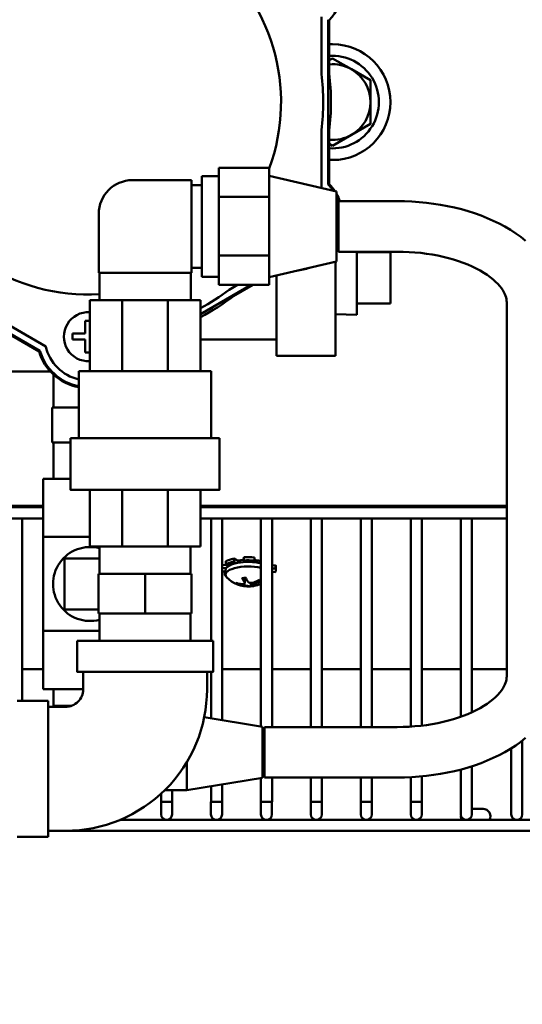
# Model space of a CAD drawing. Extents: x -13 to 309, y 10 to 189.
# Drawn here: x 138 to 141, y 53 to 60 of the extents above; entities that cross this region are included whole.
import ezdxf

# ---------------------------------------------------------------- set-up
doc = ezdxf.new("R2010")
doc.units = 0
doc.header["$LTSCALE"] = 0.16
doc.header["$MEASUREMENT"] = 0
doc.layers.get('DEFPOINTS').update_dxf_attribs({"linetype": 'CONTINUOUS'})
doc.layers.add('DIMENSIONS', color=60, linetype='CONTINUOUS')
doc.layers.add('Visible (ANSI)', color=7, linetype='CONTINUOUS', lineweight=50)
doc.styles.add('ROMANS', font='romans')
doc.dimstyles.new('DIM$0', dxfattribs={"dimscale": 15, "dimtxt": 0.125, "dimasz": 0.15625, "dimexe": 0.125, "dimexo": 0.0625, "dimgap": 0.09375, "dimtad": 0, "dimdec": 3, "dimzin": 0, "dimdsep": 46, "dimlunit": 5, "dimtxsty": 'ROMANS', "dimcen": 0, "dimadec": 0, "dimazin": 0, "dimtfac": 0.875, "dimtdec": 3, "dimtofl": 0, "dimtmove": 0, "dimatfit": 3, "dimfxl": 1, "dimtolj": 1, "dimtzin": 0, "dimarcsym": 0})

# ---------------------------------------------------------------- blocks, each defined once
blk = doc.blocks.new('*D7')
at = {"layer": 'DEFPOINTS', "color": 0, "transparency": 16777216}
for p in [(157.2747, 76.5104), (117.2747, 62.2137, 0), (157.2747, 42.1709, 0)]:
    blk.add_point(p, dxfattribs=at)
at = {"layer": 'DIMENSIONS', "color": 0, "lineweight": -2, "transparency": 16777216}
for p, q in [((117.2747, 63.2137), (117.2747, 78.5104)), ((157.2747, 43.1709), (157.2747, 78.5104)), ((119.7747, 76.5104), (134.1557, 76.5104)), ((154.7747, 76.5104), (140.3938, 76.5104))]:
    blk.add_line(p, q, dxfattribs=at)
at = {"layer": 'DIMENSIONS', "color": 0, "transparency": 16777216}
for points in [[(119.7747, 76.9271), (119.7747, 76.0937), (117.2747, 76.5104)], [(154.7747, 76.9271), (154.7747, 76.0937), (157.2747, 76.5104)]]:
    blk.add_solid(points, dxfattribs=at)
at = {"layer": 'DIMENSIONS', "color": 0, "transparency": 16777216, "insert": (137.2747, 76.5104), "char_height": 2, "attachment_point": 5, "style": 'ROMANS'}
blk.add_mtext('\\A1;40', dxfattribs=at)

msp = doc.modelspace()

# ---------------------------------------------------------------- linework, layer by layer
at = {"layer": 'Visible (ANSI)'}
for p, q in [((139.93997, 60.20004, -0.00001), (139.93997, 59.77547, -0.00001)), ((139.98997, 60.17913, -0.00001), (139.98997, 58.95513, -0.00001)), ((139.99789, 59.77891, -0.00001), (139.99789, 60.17597, -0.00001)), ((139.99789, 59.99713, -0.00001), (140.02247, 59.99713, -0.00001)), ((139.99789, 59.87769, -0.00001), (140.02247, 59.89189, -0.00001)), ((140.02247, 59.89189, -0.00001), (140.1631, 59.8107, -0.00001)), ((140.1631, 59.8107, -0.00001), (140.30372, 59.72951, -0.00001)), ((140.30372, 59.72951, -0.00001), (140.30372, 59.56713, -0.00001)), ((140.30372, 59.56713, -0.00001), (140.30372, 59.40475, -0.00001)), ((140.30372, 59.40475, -0.00001), (140.1631, 59.32356, -0.00001)), ((139.93997, 59.35878, -0.00001), (139.93997, 58.93422, -0.00001)), ((139.99789, 58.95828, -0.00001), (139.99789, 59.35534, -0.00001)), ((140.1631, 59.32356, -0.00001), (140.02247, 59.24237, -0.00001)), ((140.02247, 59.24237, -0.00001), (139.99789, 59.25656, -0.00001)), ((140.02247, 59.13713, -0.00001), (139.99789, 59.13713, -0.00001)), ((139.05236, 59.01802, -0.00001), (139.05236, 58.26902, -0.00001)), ((139.05236, 59.01802, -0.00001), (139.17736, 59.01802, -0.00001)), ((139.17736, 58.86237, -0.00001), (139.17736, 59.07826, -0.00001)), ((139.17736, 59.07826, -0.00001), (139.55236, 59.07826, -0.00001)), ((139.55236, 58.86237, -0.00001), (139.55236, 59.07826, -0.00001)), ((140.05236, 58.90402, -0.00001), (139.55236, 59.01917, -0.00001)), ((138.97436, 58.98729, -0.00001), (138.53636, 58.98729, -0.00001)), ((138.97436, 58.29979, -0.00001), (138.97436, 58.98729, -0.00001)), ((138.97436, 58.95052, -0.00001), (139.05236, 58.95052, -0.00001)), ((140.05236, 58.38302, -0.00001), (140.05236, 58.90402, -0.00001)), ((139.17736, 58.42763, -0.00001), (139.17736, 58.86237, -0.00001)), ((139.17736, 58.86237, -0.00001), (139.55236, 58.86237, -0.00001)), ((139.55236, 58.42763, -0.00001), (139.55236, 58.86237, -0.00001)), ((140.06691, 58.45602, -0.00001), (140.06691, 58.83102, -0.00001)), ((140.50331, 58.83102, -0.00001), (140.06691, 58.83102, -0.00001)), ((138.28636, 58.29979, -0.00001), (138.28636, 58.73729, -0.00001)), ((140.06533, 58.53247, -0.00001), (140.06691, 58.53252, -0.00001)), ((140.50331, 58.45602, -0.00001), (140.06691, 58.45602, -0.00001)), ((140.20347, 58.45602, -0.00001), (140.20347, 57.98746, -0.00001)), ((140.45347, 58.45213, -0.00001), (140.20347, 58.45213, -0.00001)), ((140.45347, 58.45213, -0.00001), (140.45347, 58.07213, -0.00001)), ((139.17736, 58.20877, -0.00001), (139.17736, 58.42763, -0.00001)), ((139.17736, 58.42763, -0.00001), (139.55236, 58.42763, -0.00001)), ((139.55236, 58.20877, -0.00001), (139.55236, 58.42763, -0.00001)), ((140.05236, 58.38302, -0.00001), (139.55236, 58.26786, -0.00001)), ((140.04447, 57.68213, -0.00001), (140.04447, 58.3812, -0.00001)), ((137.84998, 57.7196, -0.00001), (136.78997, 58.3316, -0.00001)), ((138.97436, 58.29979, -0.00001), (138.28636, 58.29979, -0.00001)), ((138.28636, 58.29979, -0.00001), (138.28636, 58.29975, -0.00001)), ((138.28636, 58.29975, -0.00001), (138.29136, 58.29975, -0.00001)), ((138.29136, 58.29977, -0.00001), (138.29136, 58.09678, -0.00001)), ((138.96936, 58.29977, -0.00001), (138.96936, 58.09678, -0.00001)), ((138.96936, 58.29975, -0.00001), (138.97436, 58.29975, -0.00001)), ((138.97436, 58.33652, -0.00001), (139.05236, 58.33652, -0.00001)), ((138.97436, 58.29975, -0.00001), (138.97436, 58.29979, -0.00001)), ((139.05236, 58.26902, -0.00001), (139.17736, 58.26902, -0.00001)), ((139.60697, 58.28044, -0.00001), (139.60697, 57.68213, -0.00001)), ((139.41724, 58.20877, -0.00001), (139.04136, 57.99176, -0.00001)), ((139.17736, 58.20877, -0.00001), (139.55236, 58.20877, -0.00001)), ((139.31724, 58.20877, -0.00001), (139.2554, 58.17307, -0.00001)), ((139.28735, 58.12464, -0.00001), (139.43308, 58.20877, -0.00001)), ((138.46012, 58.09679, -0.00001), (138.21936, 58.09678, -0.00001)), ((138.21936, 57.56778, -0.00001), (138.21936, 58.09678, -0.00001)), ((138.80061, 58.09679, -0.00001), (138.46012, 58.09679, -0.00001)), ((138.46012, 57.56779, -0.00001), (138.46012, 58.09679, -0.00001)), ((139.04136, 58.09678, -0.00001), (138.80061, 58.09679, -0.00001)), ((138.80061, 57.56779, -0.00001), (138.80061, 58.09679, -0.00001)), ((139.04136, 57.56778, -0.00001), (139.04136, 58.09678, -0.00001)), ((140.45347, 58.07213, -0.00001), (140.20347, 58.07213, -0.00001)), ((141.31581, 55.30092, -0.00001), (141.31581, 58.08047, -0.00001)), ((137.89309, 57.75245, -0.00001), (137.5254, 57.96473, -0.00001)), ((138.18588, 57.94218, -0.00001), (138.21936, 57.94218, -0.00001)), ((138.18588, 57.84762, -0.00001), (138.18588, 57.94218, -0.00001)), ((140.04447, 57.99243, -0.00001), (140.20347, 57.98746, -0.00001)), ((137.49943, 57.91285, -0.00001), (137.84329, 57.71432, -0.00001)), ((138.0922, 57.84762, -0.00001), (138.18588, 57.84762, -0.00001)), ((138.0922, 57.8046, -0.00001), (138.0922, 57.84762, -0.00001)), ((138.18588, 57.8046, -0.00001), (138.0922, 57.8046, -0.00001)), ((138.18588, 57.70707, -0.00001), (138.18588, 57.8046, -0.00001)), ((139.60697, 57.80313, -0.00001), (139.04136, 57.80313, -0.00001)), ((138.18588, 57.70705, -0.00001), (138.18588, 57.70707, -0.00001)), ((138.18597, 57.70705, -0.00001), (138.18588, 57.70705, -0.00001)), ((138.21936, 57.70705, -0.00001), (138.18597, 57.70705, -0.00001)), ((139.60697, 57.68213, -0.00001), (140.04447, 57.68213, -0.00001)), ((137.59681, 57.56713, -0.00001), (137.92657, 57.56713, -0.00001)), ((138.13836, 57.07178, -0.00001), (138.13836, 57.56777, -0.00001)), ((139.12236, 57.07178, -0.00001), (139.12236, 57.56777, -0.00001)), ((137.95181, 57.29813, -0.00001), (137.95181, 57.54183, -0.00001)), ((137.94031, 57.29813, -0.00001), (137.94031, 57.03813, -0.00001)), ((138.13836, 57.29813, -0.00001), (137.94031, 57.29813, -0.00001)), ((138.07736, 56.68677, -0.00001), (138.07736, 57.07177, -0.00001)), ((139.18336, 56.68677, -0.00001), (139.18336, 57.07177, -0.00001)), ((137.94031, 57.03813, -0.00001), (138.07736, 57.03813, -0.00001)), ((137.95181, 57.03813, -0.00001), (137.95181, 56.76913, -0.00001)), ((138.07736, 56.76913, -0.00001), (137.87431, 56.76913, -0.00001)), ((137.87431, 56.33688, -0.00001), (137.87431, 56.76913, -0.00001)), ((138.46012, 56.68679, -0.00001), (138.21936, 56.68678, -0.00001)), ((138.21936, 56.26678, -0.00001), (138.21936, 56.68678, -0.00001)), ((138.80061, 56.68679, -0.00001), (138.46012, 56.68679, -0.00001)), ((138.46012, 56.26679, -0.00001), (138.46012, 56.68679, -0.00001)), ((139.04136, 56.68678, -0.00001), (138.80061, 56.68679, -0.00001)), ((138.80061, 56.26679, -0.00001), (138.80061, 56.68679, -0.00001)), ((139.04136, 56.26678, -0.00001), (139.04136, 56.68678, -0.00001)), ((137.87431, 56.55738, -0.00001), (135.71836, 56.55738, -0.00001)), ((137.87431, 56.56713, -0.00001), (135.90547, 56.56713, -0.00001)), ((141.31581, 56.56713, -0.00001), (139.04136, 56.56713, -0.00001)), ((141.31581, 56.55738, -0.00001), (139.04136, 56.55738, -0.00001)), ((137.87431, 56.47538, -0.00001), (135.71785, 56.47538, -0.00001)), ((137.71894, 56.47538, -0.00001), (137.71894, 55.11977, -0.00001)), ((141.31581, 56.47538, -0.00001), (139.04136, 56.47538, -0.00001)), ((139.12028, 56.47538, -0.00001), (139.12028, 55.56477, -0.00001)), ((139.20228, 56.47538, -0.00001), (139.20228, 54.97688, -0.00001)), ((139.49111, 56.47538, -0.00001), (139.49111, 54.92938, -0.00001)), ((139.57311, 56.47538, -0.00001), (139.57311, 54.92538, -0.00001)), ((139.86194, 56.47538, -0.00001), (139.86194, 54.92538, -0.00001)), ((139.94394, 56.47538, -0.00001), (139.94394, 54.92538, -0.00001)), ((140.23278, 56.47538, -0.00001), (140.23278, 54.92538, -0.00001)), ((140.31478, 56.47538, -0.00001), (140.31478, 54.92538, -0.00001)), ((140.60361, 56.47538, -0.00001), (140.60361, 54.92855, -0.00001)), ((140.68561, 56.47538, -0.00001), (140.68561, 54.93596, -0.00001)), ((140.97444, 56.47538, -0.00001), (140.97444, 55.00152, -0.00001)), ((141.05644, 56.47538, -0.00001), (141.05644, 55.03469, -0.00001)), ((137.87431, 56.33688, -0.00001), (138.21936, 56.33688, -0.00001)), ((137.87431, 55.63888, -0.00001), (137.87431, 56.33688, -0.00001)), ((138.46012, 56.26679, -0.00001), (138.21936, 56.26678, -0.00001)), ((138.21936, 56.26678, -0.00001), (138.21936, 56.26676, -0.00001)), ((138.21936, 56.26676, -0.00001), (138.29286, 56.26675, -0.00001)), ((138.29286, 56.06378, -0.00001), (138.29286, 56.26677, -0.00001)), ((138.80061, 56.26679, -0.00001), (138.46012, 56.26679, -0.00001)), ((139.04136, 56.26678, -0.00001), (138.80061, 56.26679, -0.00001)), ((138.96786, 56.06378, -0.00001), (138.96786, 56.26677, -0.00001)), ((138.96786, 56.26675, -0.00001), (139.04136, 56.26676, -0.00001)), ((139.04136, 56.26676, -0.00001), (139.04136, 56.26678, -0.00001)), ((138.03181, 56.17788, -0.00001), (138.03181, 55.79788, -0.00001)), ((138.29286, 56.17788, -0.00001), (138.03181, 56.17788, -0.00001)), ((139.28909, 56.17636, -0.00001), (139.31432, 56.16207, -0.00001)), ((139.28909, 56.15296, -0.00001), (139.28909, 56.17636, -0.00001)), ((139.36394, 56.18631, -0.00001), (139.36394, 56.16292, -0.00001)), ((139.44388, 56.16201, -0.00001), (139.44388, 56.1854, -0.00001)), ((139.20228, 56.13098, -0.00001), (139.24425, 56.12753, -0.00001)), ((139.23186, 56.10516, -0.00001), (139.20228, 56.10759, -0.00001)), ((139.23075, 56.15706, -0.00001), (139.23075, 56.13366, -0.00001)), ((139.23075, 56.13366, -0.00001), (139.25921, 56.12648, -0.00001)), ((139.30759, 56.14248, -0.00001), (139.28909, 56.15296, -0.00001)), ((139.36394, 56.16292, -0.00001), (139.36966, 56.15074, -0.00001)), ((139.43596, 56.14998, -0.00001), (139.44388, 56.16201, -0.00001)), ((139.48899, 56.16008, -0.00001), (139.49111, 56.16113, -0.00001)), ((139.57311, 56.12523, -0.00001), (139.59969, 56.12679, -0.00001)), ((139.59969, 56.10339, -0.00001), (139.57311, 56.10184, -0.00001)), ((139.59969, 56.12679, -0.00001), (139.59969, 56.10339, -0.00001)), ((139.60244, 56.09157, -0.00001), (139.60244, 56.11497, -0.00001)), ((138.28536, 56.06378, -0.00001), (138.63036, 56.06379, -0.00001)), ((138.28536, 56.06378, -0.00001), (138.28536, 55.76778, -0.00001)), ((138.63036, 56.06379, -0.00001), (138.97536, 56.06378, -0.00001)), ((138.63036, 56.06379, -0.00001), (138.63036, 55.76779, -0.00001)), ((138.97536, 56.06378, -0.00001), (138.97536, 55.76778, -0.00001)), ((139.20228, 56.08017, -0.00001), (139.22744, 56.08164, -0.00001)), ((139.22342, 56.07674, -0.00001), (139.22744, 56.07763, -0.00001)), ((139.22342, 56.05335, -0.00001), (139.22342, 56.07674, -0.00001)), ((139.22772, 56.05429, -0.00001), (139.22342, 56.05335, -0.00001)), ((139.22744, 56.05769, -0.00001), (139.22744, 56.09157, -0.00001)), ((139.37041, 55.99526, -0.00001), (139.37404, 56.03403, -0.00001)), ((139.57311, 56.07716, -0.00001), (139.59712, 56.07519, -0.00001)), ((139.32126, 55.99096, -0.00001), (139.32133, 55.99112, -0.00001)), ((139.41443, 55.99552, -0.00001), (139.41576, 55.97588, -0.00001)), ((139.42445, 55.97631, -0.00001), (139.42266, 55.9955, -0.00001)), ((138.03181, 55.79788, -0.00001), (138.28536, 55.79788, -0.00001)), ((138.28536, 55.76778, -0.00001), (138.63036, 55.76779, -0.00001)), ((138.28536, 55.76775, -0.00001), (138.28536, 55.76778, -0.00001)), ((138.29286, 55.76775, -0.00001), (138.28536, 55.76775, -0.00001)), ((138.29286, 55.76777, -0.00001), (138.29286, 55.56479, -0.00001)), ((138.63036, 55.76779, -0.00001), (138.97536, 55.76778, -0.00001)), ((138.96786, 55.76777, -0.00001), (138.96786, 55.56479, -0.00001)), ((138.97536, 55.76775, -0.00001), (138.96786, 55.76775, -0.00001)), ((138.97536, 55.76778, -0.00001), (138.97536, 55.76775, -0.00001)), ((138.29286, 55.63888, -0.00001), (137.87431, 55.63888, -0.00001)), ((137.87431, 55.20663, -0.00001), (137.87431, 55.63888, -0.00001)), ((138.12536, 55.33477, -0.00001), (138.12536, 55.56477, -0.00001)), ((139.13536, 55.33477, -0.00001), (139.13536, 55.56477, -0.00001)), ((137.87431, 55.35431, -0.00001), (137.71894, 55.35431, -0.00001)), ((138.17036, 55.20477, -0.00001), (138.17036, 55.33477, -0.00001)), ((139.09036, 55.20477, -0.00001), (139.09036, 55.33477, -0.00001)), ((139.12028, 55.33476, -0.00001), (139.12028, 54.99036, -0.00001)), ((139.49111, 55.35431, -0.00001), (139.20228, 55.35431, -0.00001)), ((139.86194, 55.35431, -0.00001), (139.57311, 55.35431, -0.00001)), ((140.23278, 55.35431, -0.00001), (139.94394, 55.35431, -0.00001)), ((140.60361, 55.35431, -0.00001), (140.31478, 55.35431, -0.00001)), ((140.97444, 55.35431, -0.00001), (140.68561, 55.35431, -0.00001)), ((141.31581, 55.35431, -0.00001), (141.05644, 55.35431, -0.00001)), ((138.17036, 55.20663, -0.00001), (137.87431, 55.20663, -0.00001)), ((137.95181, 55.08163, -0.00001), (137.95181, 55.20663, -0.00001)), ((137.68036, 55.11977, -0.00001), (137.91036, 55.11977, -0.00001)), ((137.91036, 54.10977, -0.00001), (137.91036, 55.11977, -0.00001)), ((137.91036, 55.07477, -0.00001), (138.04036, 55.07477, -0.00001)), ((137.95181, 55.08163, -0.00001), (138.00331, 55.08163, -0.00001)), ((138.08204, 55.08163, -0.00001), (138.00331, 55.08163, -0.00001)), ((138.00331, 55.08163, -0.00001), (138.00331, 55.07477, -0.00001)), ((139.50331, 54.92738, -0.00001), (139.06993, 54.99864, -0.00001)), ((139.50331, 54.54838, -0.00001), (139.50331, 54.92738, -0.00001)), ((139.51786, 54.92538, -0.00001), (139.51786, 54.55038, -0.00001)), ((139.51786, 54.92538, -0.00001), (140.50331, 54.92538, -0.00001)), ((139.51786, 54.91088, -0.00001), (139.50331, 54.91088, -0.00001)), ((139.51786, 54.82888, -0.00001), (139.50331, 54.82888, -0.00001)), ((141.43144, 54.82509, -0.00001), (141.43144, 54.36988, -0.00001)), ((141.34944, 54.76744, -0.00001), (141.34944, 54.36988, -0.00001)), ((138.94081, 54.66467, -0.00001), (138.94081, 54.61166, -0.00001)), ((141.05644, 54.63343, -0.00001), (141.05644, 54.36988, -0.00001)), ((138.94081, 54.58259, -0.00001), (138.94081, 54.61166, -0.00001)), ((138.94081, 54.58259, -0.00001), (138.94081, 54.45638, -0.00001)), ((140.68561, 54.55889, -0.00001), (140.68561, 54.36988, -0.00001)), ((140.97444, 54.60951, -0.00001), (140.97444, 54.36988, -0.00001)), ((139.50331, 54.54838, -0.00001), (138.94081, 54.45588, -0.00001)), ((139.12028, 54.48539, -0.00001), (139.12028, 54.36988, -0.00001)), ((139.20228, 54.49887, -0.00001), (139.20228, 54.36988, -0.00001)), ((139.49111, 54.54637, -0.00001), (139.49111, 54.36988, -0.00001)), ((139.51786, 54.55038, -0.00001), (140.50331, 54.55038, -0.00001)), ((139.57311, 54.55038, -0.00001), (139.57311, 54.36988, -0.00001)), ((139.86194, 54.55038, -0.00001), (139.86194, 54.36988, -0.00001)), ((139.94394, 54.55038, -0.00001), (139.94394, 54.36988, -0.00001)), ((140.23278, 54.55038, -0.00001), (140.23278, 54.36988, -0.00001)), ((140.31478, 54.55038, -0.00001), (140.31478, 54.36988, -0.00001)), ((140.60361, 54.55294, -0.00001), (140.60361, 54.36988, -0.00001)), ((138.74944, 54.43036, -0.00001), (138.74944, 54.36988, -0.00001)), ((138.94081, 54.45638, -0.00001), (138.77685, 54.45638, -0.00001)), ((138.83144, 54.45638, -0.00001), (138.83144, 54.36988, -0.00001)), ((138.94081, 54.45588, -0.00001), (138.94081, 54.45638, -0.00001)), ((138.79031, 54.36988, -0.00001), (138.74918, 54.36988, -0.00001)), ((138.74918, 54.36988, -0.00001), (138.74918, 54.27613, -0.00001)), ((138.83144, 54.36988, -0.00001), (138.79031, 54.36988, -0.00001)), ((138.83118, 54.27613, -0.00001), (138.83118, 54.36988, -0.00001)), ((139.16113, 54.36988, -0.00001), (139.11998, 54.36988, -0.00001)), ((139.11998, 54.36988, -0.00001), (139.11998, 54.27613, -0.00001)), ((139.20228, 54.36988, -0.00001), (139.16113, 54.36988, -0.00001)), ((139.20198, 54.27613, -0.00001), (139.20198, 54.36988, -0.00001)), ((139.53194, 54.36988, -0.00001), (139.49078, 54.36988, -0.00001)), ((139.49078, 54.36988, -0.00001), (139.49078, 54.27613, -0.00001)), ((139.57311, 54.36988, -0.00001), (139.53194, 54.36988, -0.00001)), ((139.57278, 54.27613, -0.00001), (139.57278, 54.36988, -0.00001)), ((139.90276, 54.36988, -0.00001), (139.86158, 54.36988, -0.00001)), ((139.86158, 54.36988, -0.00001), (139.86158, 54.27613, -0.00001)), ((139.94394, 54.36988, -0.00001), (139.90276, 54.36988, -0.00001)), ((139.94358, 54.27613, -0.00001), (139.94358, 54.36988, -0.00001)), ((140.27358, 54.36988, -0.00001), (140.23238, 54.36988, -0.00001)), ((140.23238, 54.36988, -0.00001), (140.23238, 54.27613, -0.00001)), ((140.31478, 54.36988, -0.00001), (140.27358, 54.36988, -0.00001)), ((140.31438, 54.27613, -0.00001), (140.31438, 54.36988, -0.00001)), ((140.64439, 54.36988, -0.00001), (140.60318, 54.36988, -0.00001)), ((140.60318, 54.36988, -0.00001), (140.60318, 54.27613, -0.00001)), ((140.68561, 54.36988, -0.00001), (140.64439, 54.36988, -0.00001)), ((140.68518, 54.27613, -0.00001), (140.68518, 54.36988, -0.00001)), ((140.97444, 54.36988, -0.00001), (140.97444, 54.27613, -0.00001)), ((141.05644, 54.27613, -0.00001), (141.05644, 54.36988, -0.00001)), ((141.34944, 54.36988, -0.00001), (141.34944, 54.27613, -0.00001)), ((141.43144, 54.27613, -0.00001), (141.43144, 54.36988, -0.00001)), ((141.05644, 54.31713, -0.00001), (141.13966, 54.31713, -0.00001)), ((142.24394, 54.23513, -0.00001), (138.44323, 54.23513, -0.00001)), ((137.91036, 54.15477, -0.00001), (138.04036, 54.15477, -0.00001)), ((142.24394, 54.15313, -0.00001), (137.91036, 54.15313, -0.00001)), ((137.68036, 54.10977, -0.00001), (137.91036, 54.10977, -0.00001))]:
    msp.add_line(p, q, dxfattribs=at)
at = {"layer": 'Visible (ANSI)', "flags": 128}
for points in [[(141.45562, 58.53667), (141.41992, 58.56522), (141.38242, 58.59228), (141.34322, 58.61787), (141.30241, 58.64199), (141.2601, 58.66467), (141.21635, 58.68592), (141.17125, 58.70574), (141.12489, 58.72413), (141.07736, 58.74107), (141.02874, 58.75658), (140.97911, 58.77064), (140.92858, 58.78325), (140.87722, 58.79441), (140.82516, 58.80409), (140.77247, 58.8123), (140.71926, 58.81903), (140.66565, 58.82427), (140.61171, 58.82802), (140.55756, 58.83026), (140.50331, 58.83102)], [(141.31581, 58.08047), (141.31535, 58.09186), (141.31388, 58.10351), (141.31127, 58.11554), (141.30738, 58.12806), (141.30206, 58.14117), (141.29518, 58.15499), (141.28659, 58.1696), (141.27608, 58.18486), (141.26361, 58.20064), (141.24912, 58.21683), (141.23258, 58.23329), (141.21393, 58.2499), (141.19314, 58.26653), (141.17023, 58.28304), (141.14529, 58.2993), (141.11839, 58.3152), (141.08962, 58.33063), (141.05905, 58.3455), (141.02675, 58.35969), (140.99285, 58.37312), (140.95745, 58.38573), (140.92066, 58.39747), (140.88261, 58.40826), (140.84341, 58.41806), (140.80317, 58.42679), (140.76202, 58.43443), (140.7201, 58.44096), (140.67753, 58.44635), (140.63443, 58.45056), (140.59095, 58.45359), (140.54719, 58.45541), (140.50331, 58.45602)], [(139.35345, 56.03109), (139.35337, 56.03107), (139.35329, 56.03107), (139.3532, 56.03107), (139.35311, 56.03109), (139.35303, 56.03111), (139.35294, 56.03114), (139.35285, 56.03117), (139.35276, 56.03121), (139.35267, 56.03126), (139.35258, 56.03132), (139.3525, 56.03138), (139.35242, 56.03145), (139.35234, 56.03153), (139.35225, 56.03162), (139.35217, 56.03172), (139.35209, 56.03182), (139.352, 56.03193), (139.35192, 56.03205), (139.35184, 56.03218), (139.35176, 56.03231), (139.35169, 56.03244), (139.35162, 56.03258), (139.35155, 56.03272), (139.35148, 56.03287)], [(139.35345, 56.03109), (139.36517, 56.03301), (139.37759, 56.03433)], [(139.32126, 55.99096), (139.32109, 55.99059), (139.3209, 55.99022), (139.32069, 55.98987), (139.32047, 55.98953), (139.32023, 55.98922), (139.31997, 55.98893), (139.31969, 55.98864), (139.31939, 55.98837), (139.31907, 55.98811), (139.31875, 55.98788), (139.31843, 55.98767), (139.31809, 55.98749), (139.31774, 55.98733), (139.31737, 55.98719), (139.317, 55.98706), (139.31662, 55.98697), (139.31626, 55.9869), (139.3159, 55.98686), (139.31553, 55.98685), (139.31515, 55.98685), (139.31478, 55.98689), (139.31441, 55.98694), (139.31407, 55.98702), (139.31373, 55.98712)], [(139.36809, 56.00243), (139.36882, 56.00127), (139.36942, 56.00011), (139.36989, 55.99894), (139.37023, 55.99779), (139.37041, 55.99666), (139.37044, 55.99557), (139.3703, 55.99451), (139.37, 55.99351), (139.36956, 55.99257), (139.36898, 55.99169), (139.36827, 55.99087), (139.36742, 55.99013), (139.36643, 55.98945), (139.36529, 55.98882), (139.36401, 55.98826), (139.3626, 55.98777), (139.36106, 55.98735), (139.35941, 55.98702), (139.35766, 55.98678), (139.35582, 55.98662), (139.35392, 55.98654), (139.35198, 55.98654), (139.35002, 55.98661), (139.34801, 55.98677)], [(139.35742, 55.97796), (139.35947, 55.97778), (139.3616, 55.97758), (139.3638, 55.97736), (139.36606, 55.97712), (139.36835, 55.97686), (139.37066, 55.97659), (139.37297, 55.9763), (139.37526, 55.976), (139.37751, 55.9757), (139.3797, 55.97539), (139.38182, 55.97507), (139.38386, 55.97475), (139.38586, 55.97442), (139.38783, 55.97409), (139.38974, 55.97374), (139.39156, 55.9734), (139.3933, 55.97305), (139.39492, 55.97271), (139.39641, 55.97238), (139.39777, 55.97205), (139.399, 55.97173), (139.40009, 55.97143), (139.40102, 55.97115), (139.40182, 55.97087)], [(139.43747, 55.99867), (139.43542, 55.99797), (139.43329, 55.99735), (139.43109, 55.99679), (139.42883, 55.99632), (139.42654, 55.99593), (139.42423, 55.99564), (139.42192, 55.99546), (139.41963, 55.99536), (139.41738, 55.99537), (139.41519, 55.99547), (139.41307, 55.99566), (139.41103, 55.99593), (139.40903, 55.9963), (139.40706, 55.99677), (139.40515, 55.99733), (139.40333, 55.99798), (139.40159, 55.99872), (139.39997, 55.99955), (139.39848, 56.00045), (139.39712, 56.00142), (139.39589, 56.00244), (139.3948, 56.00351), (139.39387, 56.0046), (139.39307, 56.00575)], [(139.41803, 55.97042), (139.4179, 55.97042), (139.41777, 55.97045), (139.41764, 55.9705), (139.41751, 55.97057), (139.41739, 55.97066), (139.41727, 55.97077), (139.41715, 55.97091), (139.41703, 55.97107), (139.41691, 55.97126), (139.41679, 55.97146), (139.41668, 55.97169), (139.41658, 55.97192), (139.41648, 55.97217), (139.41639, 55.97244), (139.4163, 55.97274), (139.41621, 55.97305), (139.41613, 55.97337), (139.41605, 55.9737), (139.41599, 55.97403), (139.41593, 55.97437), (139.41588, 55.97474), (139.41584, 55.97511), (139.4158, 55.9755), (139.41577, 55.97588)], [(139.43698, 55.97266), (139.42766, 55.97136), (139.41803, 55.97042)], [(139.4268, 55.97419), (139.42607, 55.97448), (139.42547, 55.97482), (139.42499, 55.97521), (139.42466, 55.97565), (139.42448, 55.97613), (139.42445, 55.97667), (139.42459, 55.97724), (139.42488, 55.97786), (139.42533, 55.9785), (139.42591, 55.97917), (139.42662, 55.97985), (139.42747, 55.98055), (139.42846, 55.98128), (139.4296, 55.98204), (139.43088, 55.98282), (139.43229, 55.98362), (139.43382, 55.98443), (139.43548, 55.98524), (139.43723, 55.98605), (139.43907, 55.98685), (139.44096, 55.98763), (139.44291, 55.9884), (139.44487, 55.98914), (139.44688, 55.98986)], [(139.47774, 56.01753), (139.48092, 56.01474), (139.4829, 56.01222)], [(139.49066, 56.01065), (139.49034, 56.01047), (139.49001, 56.0103), (139.48965, 56.01015), (139.48929, 56.01002), (139.48891, 56.00991), (139.48854, 56.00983), (139.48818, 56.00976), (139.48783, 56.00973), (139.48746, 56.00972), (139.48708, 56.00973), (139.48671, 56.00977), (139.48634, 56.00983), (139.48599, 56.0099), (139.48566, 56.01001), (139.48533, 56.01013), (139.485, 56.01029), (139.48467, 56.01047), (139.48437, 56.01066), (139.48408, 56.01087), (139.48382, 56.01109), (139.48357, 56.01134), (139.48333, 56.01162), (139.48311, 56.01191), (139.48291, 56.01222)], [(140.50331, 54.92538), (140.54719, 54.92599), (140.59094, 54.92781), (140.63443, 54.93084), (140.67753, 54.93504), (140.7201, 54.94042), (140.76203, 54.94695), (140.80317, 54.9546), (140.8434, 54.96335), (140.8826, 54.97314), (140.92066, 54.98392), (140.95745, 54.99564), (140.99286, 55.00826), (141.02675, 55.02171), (141.05903, 55.03591), (141.08961, 55.05077), (141.1184, 55.06619), (141.14531, 55.08208), (141.17024, 55.09834), (141.19311, 55.11486), (141.2139, 55.1315), (141.23259, 55.14812), (141.2492, 55.1646), (141.26372, 55.18079), (141.27615, 55.19655), (141.28657, 55.21172), (141.29513, 55.22625), (141.30199, 55.24016), (141.30728, 55.25343), (141.31117, 55.26605), (141.3138, 55.27804), (141.31532, 55.28959), (141.31581, 55.30093)], [(138.17036, 55.20477), (138.16974, 55.19202), (138.16786, 55.1794), (138.16477, 55.16703), (138.16047, 55.15502), (138.15501, 55.14349), (138.14845, 55.13254), (138.14085, 55.12229), (138.13229, 55.11284), (138.12283, 55.10427), (138.11259, 55.09667), (138.10164, 55.09012), (138.09011, 55.08466), (138.0781, 55.08036), (138.06573, 55.07727), (138.05311, 55.07539), (138.04036, 55.07477)], [(139.09036, 55.20477), (139.08909, 55.15325), (139.08529, 55.10185), (139.07897, 55.0507), (139.07017, 54.99992), (139.05888, 54.94964), (139.04515, 54.89997), (139.02898, 54.85103), (139.01042, 54.80295), (138.98953, 54.75584), (138.96636, 54.70981), (138.94096, 54.66497), (138.9134, 54.62142), (138.88373, 54.57928), (138.85202, 54.53866), (138.81835, 54.49964), (138.78281, 54.46232), (138.74549, 54.42678), (138.70647, 54.39311), (138.66585, 54.3614), (138.62371, 54.33173), (138.58016, 54.30417), (138.53532, 54.27877), (138.48929, 54.2556), (138.44217, 54.23471), (138.3941, 54.21615), (138.34516, 54.19998), (138.29549, 54.18624), (138.2452, 54.17496), (138.19443, 54.16616), (138.14328, 54.15984), (138.09188, 54.15604), (138.04036, 54.15477)], [(140.50331, 54.55038), (140.55756, 54.55113), (140.61171, 54.55338), (140.66564, 54.55713), (140.71926, 54.56236), (140.77247, 54.56909), (140.82516, 54.5773), (140.87723, 54.58698), (140.92857, 54.59813), (140.97911, 54.61074), (141.02873, 54.62481), (141.07736, 54.64032), (141.1249, 54.65727), (141.17126, 54.67566), (141.21635, 54.69547), (141.2601, 54.71671), (141.30242, 54.73939), (141.34321, 54.76352), (141.3824, 54.78911), (141.41989, 54.81618), (141.45561, 54.84474)]]:
    msp.add_lwpolyline(points, dxfattribs=at)
at = {"layer": 'Visible (ANSI)'}
for centre, radius, start, end in [((138.20997, 59.56713, -0.00001), 1.43, 339.840034, 273.262803), ((139.71902, 60.43838, -0.00001), 0.38292, 316.741817, 103.258183), ((140.02247, 59.56713, -0.00001), 0.43, 270, 90), ((140.02247, 59.56713, -0.00001), 0.344, 265.90228, 94.09772), ((140.02247, 59.56713, -0.00001), 0.28125, 60, 95.014093), ((138.20997, 59.56713, -0.00001), 1.7425, 353.133013, 6.866987), ((138.20997, 59.56713, -0.00001), 1.80042, 353.2445, 6.7555), ((140.02247, 59.56713, -0.00001), 0.28125, 0, 60), ((140.02247, 59.56713, -0.00001), 0.28125, 300, 0), ((140.02247, 59.56713, -0.00001), 0.28125, 264.985907, 300), ((138.53636, 58.73729, -0.00001), 0.25, 90, 180), ((139.71902, 58.69588, -0.00001), 0.375, 34.79425, 43.735803), ((139.71902, 58.69588, -0.00001), 0.38292, 33.505073, 43.258183), ((139.71902, 58.69588, -0.00001), 0.325, 45.711253, 47.168201), ((139.71902, 58.69588, -0.00001), 0.38292, 20.666019, 29.480208), ((139.71902, 58.69588, -0.00001), 0.375, 21.123061, 27.263674), ((139.71902, 58.69588, -0.00001), 0.375, 332.736326, 338.080604), ((139.71902, 58.69588, -0.00001), 0.38292, 330.519792, 335.302367), ((139.71902, 58.69588, -0.00001), 0.38292, 275.526233, 290.412886), ((138.20997, 59.56713, -0.00001), 1.7425, 298.497776, 306.866987), ((138.20997, 59.56713, -0.00001), 1.80042, 297.501756, 306.7555), ((138.20997, 57.82463, -0.00001), 0.1825, 87.050804, 272.949196), ((138.20997, 57.82463, -0.00001), 0.38292, 196.741817, 259.221551), ((138.20997, 57.82463, -0.00001), 0.375, 196.264197, 258.99114), ((138.20997, 57.82463, -0.00001), 0.325, 192.831799, 257.271034), ((138.22181, 55.98788, -0.00001), 0.27467, 75.006815, 284.993185), ((139.39744, 56.18982, -0.00001), 0.221, 223.068533, 273.851876), ((139.39744, 56.18982, -0.00001), 0.221, 281.293774, 295.076696), ((138.79018, 54.27613, -0.00001), 0.041, 180, 0), ((139.16098, 54.27613, -0.00001), 0.041, 180, 0), ((139.53178, 54.27613, -0.00001), 0.041, 180, 0), ((139.90258, 54.27613, -0.00001), 0.041, 180, 0), ((140.27338, 54.27613, -0.00001), 0.041, 180, 0), ((140.64418, 54.27613, -0.00001), 0.041, 180, 0), ((141.01544, 54.27613, -0.00001), 0.041, 180, 0), ((141.03029, 54.26244, -0.00001), 0.05469, 176.267057, 209.962202), ((141.13966, 54.26244, -0.00001), 0.05469, 330.037798, 90), ((141.39044, 54.27613, -0.00001), 0.041, 180, 0)]:
    msp.add_arc(centre, radius, start, end, dxfattribs=at)
for centre, major_axis, ratio, start_param, end_param in [((138.63036, 58.29977, -0.00001), (-0.339, 0), 0.0000588, 3.1414217, 6.2830143), ((138.63036, 57.56777, -0.00001), (0.492, 0), 0.0000588, 6.2830127, 9.4246054), ((138.63036, 57.07177, -0.00001), (0.553, 0), 0.0000588, 6.2830097, 9.4246023), ((138.63036, 56.68677, -0.00001), (0.553, 0), 0.0000588, 5.5502576, 10.1577057), ((138.63036, 56.26677, -0.00001), (-0.3375, 0), 0.0000588, 3.1414342, 6.2830269), ((139.39744, 56.11497, -0.00001), (-0.205, 0), 0.3527691, 5.2692673, 5.6619664), ((139.39744, 56.11497, -0.00001), (0.15125, 0), 0.3527691, 1.794175, 2.0885923), ((139.39744, 56.11497, -0.00001), (-0.205, 0), 0.3527691, 4.4838691, 4.8765682), ((139.39744, 56.05769, -0.00001), (-0.17, 0), 0.3527691, 4.1288504, 6.6017094), ((139.39744, 56.09157, -0.00001), (-0.17, 0), 0.3527691, 4.1288504, 6.2831853), ((139.39744, 56.09157, -0.00001), (-0.205, 0), 0.3527691, 5.2692673, 5.6619664), ((139.24565, 56.12965, -0.00001), (-0.00615, 0), 0.3527691, 1.3422765, 2.6154363), ((139.31954, 56.16321, -0.00001), (-0.00615, 0), 0.3527691, 0.5568783, 2.0885923), ((139.39744, 56.09157, -0.00001), (-0.205, 0), 0.3527691, 4.4838691, 4.8765682), ((139.39744, 56.11497, -0.00001), (0.15125, 0), 0.3527691, 0.9886598, 1.2587144), ((139.48398, 56.16135, -0.00001), (-0.00615, 0), 0.3527691, 0.9886598, 2.5203737), ((139.39744, 56.09157, -0.00001), (0.205, 0), 0.3527691, 6.0546654, 6.4473645), ((139.39744, 56.11497, -0.00001), (0.205, 0), 0.3527691, 0, 0.1641792), ((139.39744, 56.09157, -0.00001), (0.205, 0), 0.3527691, 3.698471, 3.7451222), ((139.40393, 56.1902, -0.00001), (0.01274, -0.22052), 0.3880835, 5.484131, 5.7083445), ((139.3908, 56.18845, -0.00001), (-0.04464, 0.21633), 0.269228, 2.2943572, 2.5185706), ((139.3997, 56.1869, -0.00001), (-0.17469, -0.13518), 0.851818, 0.5141282, 0.7383417), ((139.39475, 56.19154, -0.00001), (-0.11859, -0.18635), 0.8916831, 0.2117423, 0.4359558), ((139.40409, 56.19004, -0.00001), (0.00738, -0.22076), 0.3307197, 6.1514566, 6.3745527), ((139.39096, 56.1883, -0.00001), (0.05054, -0.21503), 0.3265918, 6.0863787, 6.272159), ((139.40014, 56.18696, -0.00001), (-0.16092, -0.15131), 0.8301914, 1.0918695, 1.3160829), ((139.39519, 56.19159, -0.00001), (0.13623, 0.17387), 0.9133097, 4.1003103, 4.3245238), ((138.63036, 55.76777, -0.00001), (-0.3375, 0), 0.0000588, 3.1414224, 6.2830151), ((138.63036, 55.56477, -0.00001), (-0.505, 0), 0.0000588, 3.1415926, 6.2831853), ((138.63036, 55.33477, -0.00001), (-0.505, 0), 0.0000588, 2.7162348, 6.7085433), ((138.63036, 55.33477, -0.00001), (-0.46, 0), 0.0000588, 3.1415926, 6.2831853)]:
    msp.add_ellipse(centre, major_axis=major_axis, ratio=ratio, start_param=start_param, end_param=end_param, dxfattribs=at)

# ---------------------------------------------------------------- dimensions: what is measured, and where the dimension line sits
at = {"layer": 'DIMENSIONS'}
dim = msp.add_linear_dim(base=(157.27471, 76.51041), p1=(117.27471, 62.2137, -0.00001), p2=(157.27471, 42.17094, -0.00001), dimstyle='DIM$0', override={"dimscale": 16}, dxfattribs=at)
dim.commit()
dim.dimension.update_dxf_attribs({"geometry": '*D7', "text_midpoint": (137.27471, 76.51041), "dimtype": 160})

doc.saveas('drawing.dxf')
